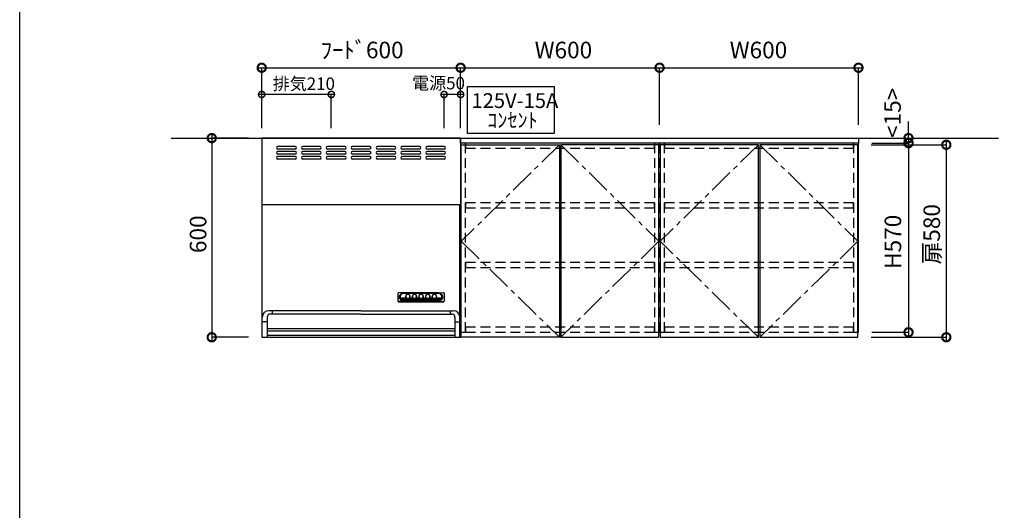
# Model space of a CAD drawing. Units: millimetres. Extents: x 16544 to 24816, y -14700 to -8887.
# Drawn here: x 16544 to 19514, y -12389 to -10911 of the extents above; entities that cross this region are included whole.
import ezdxf
from ezdxf.enums import TextEntityAlignment as Align

# ---------------------------------------------------------------- set-up
doc = ezdxf.new("R2010")
doc.units = ezdxf.units.MM
doc.header["$LTSCALE"] = 60
for name, pattern in [('CENTER', [2, 1.25, -0.25, 0.25, -0.25]), ('DASHED', [0.75, 0.5, -0.25]), ('HIDDEN', [0.375, 0.25, -0.125])]:
    doc.linetypes.add(name, pattern=pattern)
doc.layers.get('DEFPOINTS').update_dxf_attribs({"color": 21})
doc.layers.add('0.ﾚｲｱｳﾄ枠', color=9, linetype='Continuous', plot=False)
for name, color, linetype in [('2キャビネット（中）', 8, 'HIDDEN'), ('2キャビネット（外）', 7, 'Continuous'), ('2備品', 8, 'Continuous'), ('2扉', 6, 'Continuous'), ('2扉向き', 231, 'CENTER'), ('3寸法線', 4, 'Continuous'), ('DIM', 7, 'Continuous')]:
    doc.layers.add(name, color=color, linetype=linetype)
doc.styles.add('Plusterior', font='txt')
doc.dimstyles.new('Plusterior-15', dxfattribs={"dimscale": 15, "dimtxt": 2.5, "dimasz": 2.5, "dimexe": 0, "dimexo": 2, "dimgap": 0.5, "dimtad": 1, "dimdec": 1, "dimdsep": 46, "dimtxsty": 'Plusterior', "dimblk1": 'DOTSMALL', "dimblk2": 'DOTSMALL', "dimsah": 1, "dimcen": 0, "dimdle": 0.5, "dimclrd": 4, "dimclre": 4, "dimclrt": 4, "dimadec": 0, "dimazin": 0, "dimtfac": 1, "dimtdec": 1, "dimtix": 1, "dimtmove": 2, "dimatfit": 3, "dimldrblk": 'DOTSMALL', "dimfxl": 1, "dimtolj": 1, "dimtzin": 0, "dimarcsym": 0})
doc.dimstyles.new('Plusterior-20', dxfattribs={"dimscale": 20, "dimtxt": 2.5, "dimasz": 2.5, "dimexe": 0, "dimexo": 2, "dimgap": 0.5, "dimtad": 1, "dimdec": 1, "dimdsep": 46, "dimtxsty": 'Plusterior', "dimblk1": 'DOTSMALL', "dimblk2": 'DOTSMALL', "dimsah": 1, "dimcen": 0, "dimdle": 0.5, "dimclrd": 4, "dimclre": 4, "dimclrt": 4, "dimadec": 0, "dimazin": 0, "dimtfac": 1, "dimtdec": 1, "dimtix": 1, "dimtmove": 2, "dimatfit": 3, "dimldrblk": 'DOTSMALL', "dimfxl": 1, "dimtolj": 1, "dimtzin": 0, "dimarcsym": 0})

# ---------------------------------------------------------------- blocks, each defined once
blk = doc.blocks.new('_DOTSMALL')
at = {"color": 0, "linetype": 'ByBlock', "const_width": 0.5}
blk.add_lwpolyline([(-0.0625, 0, 1), (0.0625, 0, 1)], format="xyb", close=True, dxfattribs=at)
blk = doc.blocks.new('*D398')
at = {"layer": '3寸法線', "color": 4, "lineweight": -2}
for p, q in [((17123.3, -11257.4), (17123.3, -11877.4)), ((17233.9, -11267.4), (17123.3, -11267.4)), ((17233.9, -11867.4), (17123.3, -11867.4))]:
    blk.add_line(p, q, dxfattribs=at)
at = {"layer": 'DEFPOINTS', "color": 0}
for p in [(17273.9, -11267.4), (17123.3, -11867.4), (17273.9, -11867.4)]:
    blk.add_point(p, dxfattribs=at)
at = {"layer": '3寸法線', "color": 4, "lineweight": -2, "xscale": 50, "yscale": 50, "zscale": 50}
for p, rotation in [((17123.3, -11267.4), 90), ((17123.3, -11867.4), 270)]:
    blk.add_blockref('_DOTSMALL', p, dxfattribs=dict(at, rotation=rotation))
at = {"layer": '3寸法線', "color": 4, "insert": (17082, -11557), "char_height": 50, "attachment_point": 5, "rotation": 90, "style": 'Plusterior'}
blk.add_mtext('\\A1;600', dxfattribs=at)
blk = doc.blocks.new('*D397')
at = {"layer": '3寸法線', "color": 4, "lineweight": -2}
for p, q in [((19224.7, -11267.4), (19224.7, -11217.4)), ((19113.9, -11267.4), (19224.7, -11267.4)), ((19113.9, -11282.4), (19224.7, -11282.4)), ((19224.7, -11267.4), (19224.7, -11282.4)), ((19224.7, -11282.4), (19224.7, -11332.4))]:
    blk.add_line(p, q, dxfattribs=at)
at = {"layer": 'DEFPOINTS', "color": 0}
for p in [(19073.9, -11267.4), (19073.9, -11282.4), (19224.7, -11282.4)]:
    blk.add_point(p, dxfattribs=at)
at = {"layer": '3寸法線', "color": 4, "lineweight": -2, "xscale": 50, "yscale": 50, "zscale": 50}
for p, rotation in [((19224.7, -11267.4), 270), ((19224.7, -11282.4), 90)]:
    blk.add_blockref('_DOTSMALL', p, dxfattribs=dict(at, rotation=rotation))
at = {"layer": '3寸法線', "color": 4, "insert": (19176.6, -11191.3), "char_height": 50, "attachment_point": 5, "rotation": 90, "style": 'Plusterior'}
blk.add_mtext('\\A1;<15>', dxfattribs=at)
blk = doc.blocks.new('*D396')
at = {"layer": '3寸法線', "color": 4, "lineweight": -2}
for p, q in [((19113.9, -11282.4), (19224.7, -11282.4)), ((19224.7, -11272.4), (19224.7, -11862.4)), ((19113.9, -11852.4), (19224.7, -11852.4))]:
    blk.add_line(p, q, dxfattribs=at)
at = {"layer": 'DEFPOINTS', "color": 0}
for p in [(19073.9, -11282.4), (19073.9, -11852.4), (19224.7, -11852.4)]:
    blk.add_point(p, dxfattribs=at)
at = {"layer": '3寸法線', "color": 4, "lineweight": -2, "xscale": 50, "yscale": 50, "zscale": 50}
for p, rotation in [((19224.7, -11282.4), 90), ((19224.7, -11852.4), 270)]:
    blk.add_blockref('_DOTSMALL', p, dxfattribs=dict(at, rotation=rotation))
at = {"layer": '3寸法線', "color": 4, "insert": (19177.8, -11579.9), "char_height": 50, "attachment_point": 5, "rotation": 90, "style": 'Plusterior'}
blk.add_mtext('\\A1;H570', dxfattribs=at)
blk = doc.blocks.new('*D395')
at = {"layer": '3寸法線', "color": 4, "lineweight": -2}
for p, q in [((19338.8, -11277.4), (19338.8, -11877.4)), ((19111.9, -11287.4), (19338.8, -11287.4)), ((19111.9, -11867.4), (19338.8, -11867.4))]:
    blk.add_line(p, q, dxfattribs=at)
at = {"layer": 'DEFPOINTS', "color": 0}
for p in [(19071.9, -11287.4), (19071.9, -11867.4), (19338.8, -11867.4)]:
    blk.add_point(p, dxfattribs=at)
at = {"layer": '3寸法線', "color": 4, "lineweight": -2, "xscale": 50, "yscale": 50, "zscale": 50}
for p, rotation in [((19338.8, -11287.4), 90), ((19338.8, -11867.4), 270)]:
    blk.add_blockref('_DOTSMALL', p, dxfattribs=dict(at, rotation=rotation))
at = {"layer": '3寸法線', "color": 4, "insert": (19294.8, -11557), "char_height": 50, "attachment_point": 5, "rotation": 90, "style": 'Plusterior'}
blk.add_mtext('\\A1;扉580', dxfattribs=at)
blk = doc.blocks.new('*D504')
at = {"layer": '3寸法線', "color": 4, "lineweight": -2}
for p, q in [((17863.9, -11055.4), (18483.9, -11055.4)), ((17873.9, -11227.4), (17873.9, -11055.4)), ((18473.9, -11227.4), (18473.9, -11055.4))]:
    blk.add_line(p, q, dxfattribs=at)
at = {"layer": 'DEFPOINTS', "color": 0}
for p in [(18473.9, -11055.4), (17873.9, -11267.4), (18473.9, -11267.4)]:
    blk.add_point(p, dxfattribs=at)
at = {"layer": '3寸法線', "color": 4, "lineweight": -2, "xscale": 50, "yscale": 50, "zscale": 50, "rotation": 180}
blk.add_blockref('_DOTSMALL', (17873.9, -11055.4), dxfattribs=at)
at = {"layer": '3寸法線', "color": 4, "lineweight": -2, "xscale": 50, "yscale": 50, "zscale": 50}
blk.add_blockref('_DOTSMALL', (18473.9, -11055.4), dxfattribs=at)
at = {"layer": '3寸法線', "color": 4, "insert": (18184, -11002), "char_height": 50, "attachment_point": 5, "style": 'Plusterior'}
blk.add_mtext('\\A1;W600', dxfattribs=at)
blk = doc.blocks.new('*D506')
at = {"layer": '3寸法線', "color": 4, "lineweight": -2}
for p, q in [((18463.9, -11055.4), (19083.9, -11055.4)), ((18473.9, -11227.4), (18473.9, -11055.4)), ((19073.9, -11227.4), (19073.9, -11055.4))]:
    blk.add_line(p, q, dxfattribs=at)
at = {"layer": 'DEFPOINTS', "color": 0}
for p in [(19073.9, -11055.4), (18473.9, -11267.4), (19073.9, -11267.4)]:
    blk.add_point(p, dxfattribs=at)
at = {"layer": '3寸法線', "color": 4, "lineweight": -2, "xscale": 50, "yscale": 50, "zscale": 50, "rotation": 180}
blk.add_blockref('_DOTSMALL', (18473.9, -11055.4), dxfattribs=at)
at = {"layer": '3寸法線', "color": 4, "lineweight": -2, "xscale": 50, "yscale": 50, "zscale": 50}
blk.add_blockref('_DOTSMALL', (19073.9, -11055.4), dxfattribs=at)
at = {"layer": '3寸法線', "color": 4, "insert": (18772.3, -11002), "char_height": 50, "attachment_point": 5, "style": 'Plusterior'}
blk.add_mtext('\\A1;W600', dxfattribs=at)
blk = doc.blocks.new('*D505')
at = {"layer": '3寸法線', "color": 4, "lineweight": -2}
for p, q in [((17263.9, -11055.4), (17883.9, -11055.4)), ((17273.9, -11227.4), (17273.9, -11055.4)), ((17873.9, -11227.4), (17873.9, -11055.4))]:
    blk.add_line(p, q, dxfattribs=at)
at = {"layer": 'DEFPOINTS', "color": 0}
for p in [(17873.9, -11055.4), (17273.9, -11267.4), (17873.9, -11267.4)]:
    blk.add_point(p, dxfattribs=at)
at = {"layer": '3寸法線', "color": 4, "lineweight": -2, "xscale": 50, "yscale": 50, "zscale": 50, "rotation": 180}
blk.add_blockref('_DOTSMALL', (17273.9, -11055.4), dxfattribs=at)
at = {"layer": '3寸法線', "color": 4, "lineweight": -2, "xscale": 50, "yscale": 50, "zscale": 50}
blk.add_blockref('_DOTSMALL', (17873.9, -11055.4), dxfattribs=at)
at = {"layer": '3寸法線', "color": 4, "insert": (17577, -11002), "char_height": 50, "attachment_point": 5, "style": 'Plusterior'}
blk.add_mtext('\\A1;ﾌｰﾄﾞ600', dxfattribs=at)
blk = doc.blocks.new('BDR-3HL-601')
at = {"layer": '2備品', "linetype": 'Continuous'}
for p, q in [((-1076, 4884.9), (-1076, 4284.9)), ((-476, 4884.9), (-1076, 4884.9)), ((-476, 4884.9), (-476, 4284.9)), ((-975.2, 4859.9), (-1027.2, 4859.9)), ((-975.2, 4851.9), (-1027.2, 4851.9)), ((-975.2, 4844.9), (-1027.2, 4844.9)), ((-900.2, 4859.9), (-952.2, 4859.9)), ((-900.2, 4851.9), (-952.2, 4851.9)), ((-900.2, 4844.9), (-952.2, 4844.9)), ((-825.2, 4859.9), (-877.2, 4859.9)), ((-825.2, 4851.9), (-877.2, 4851.9)), ((-825.2, 4844.9), (-877.2, 4844.9)), ((-750.2, 4859.9), (-802.2, 4859.9)), ((-750.2, 4851.9), (-802.2, 4851.9)), ((-750.2, 4844.9), (-802.2, 4844.9)), ((-675.2, 4859.9), (-727.2, 4859.9)), ((-675.2, 4851.9), (-727.2, 4851.9)), ((-675.2, 4844.9), (-727.2, 4844.9)), ((-600.2, 4859.9), (-652.2, 4859.9)), ((-600.2, 4851.9), (-652.2, 4851.9)), ((-600.2, 4844.9), (-652.2, 4844.9)), ((-525.2, 4859.9), (-577.2, 4859.9)), ((-525.2, 4851.9), (-577.2, 4851.9)), ((-525.2, 4844.9), (-577.2, 4844.9)), ((-975.2, 4836.9), (-1027.2, 4836.9)), ((-975.2, 4829.9), (-1027.2, 4829.9)), ((-975.2, 4821.9), (-1027.2, 4821.9)), ((-900.2, 4836.9), (-952.2, 4836.9)), ((-900.2, 4829.9), (-952.2, 4829.9)), ((-900.2, 4821.9), (-952.2, 4821.9)), ((-825.2, 4836.9), (-877.2, 4836.9)), ((-825.2, 4829.9), (-877.2, 4829.9)), ((-825.2, 4821.9), (-877.2, 4821.9)), ((-750.2, 4836.9), (-802.2, 4836.9)), ((-750.2, 4829.9), (-802.2, 4829.9)), ((-750.2, 4821.9), (-802.2, 4821.9)), ((-675.2, 4836.9), (-727.2, 4836.9)), ((-675.2, 4829.9), (-727.2, 4829.9)), ((-675.2, 4821.9), (-727.2, 4821.9)), ((-600.2, 4836.9), (-652.2, 4836.9)), ((-600.2, 4829.9), (-652.2, 4829.9)), ((-600.2, 4821.9), (-652.2, 4821.9)), ((-525.2, 4836.9), (-577.2, 4836.9)), ((-525.2, 4829.9), (-577.2, 4829.9)), ((-525.2, 4821.9), (-577.2, 4821.9)), ((-1076, 4684.9), (-476, 4684.9)), ((-1075, 4684.9), (-477.4, 4684.9)), ((-1074.3, 4284.9), (-1074.3, 4684.9)), ((-478, 4284.9), (-478, 4684.9)), ((-665.2, 4416.3), (-665.2, 4394.1)), ((-647.2, 4419.3), (-662.2, 4419)), ((-657.4, 4403.2), (-640.7, 4403.2)), ((-656.6, 4401.1), (-636.5, 4401.1)), ((-655.1, 4399), (-535.2, 4399)), ((-652.8, 4396.9), (-537.6, 4396.9)), ((-647.2, 4419.3), (-543.2, 4419.3)), ((-647.2, 4418.1), (-543.2, 4418.1)), ((-644.2, 4417.6), (-647.2, 4418.1)), ((-546.2, 4417.6), (-644.2, 4417.6)), ((-641.4, 4406.3), (-641.4, 4408.3)), ((-633.9, 4401.1), (-616.5, 4401.1)), ((-629.6, 4403.2), (-620.7, 4403.2)), ((-628.9, 4406.3), (-628.9, 4408.2)), ((-621.4, 4406.3), (-621.4, 4408.6)), ((-613.9, 4401.1), (-596.5, 4401.1)), ((-609.6, 4403.2), (-600.7, 4403.2)), ((-608.9, 4406.3), (-608.9, 4408.6)), ((-601.4, 4406.3), (-601.4, 4408.6)), ((-593.9, 4401.1), (-576.5, 4401.1)), ((-589.6, 4403.2), (-580.7, 4403.2)), ((-588.9, 4406.3), (-588.9, 4408.6)), ((-581.4, 4406.3), (-581.4, 4408.6)), ((-573.9, 4401.1), (-533.8, 4401.1)), ((-569.6, 4403.2), (-560.7, 4403.2)), ((-568.9, 4406.3), (-568.9, 4408.6)), ((-561.4, 4406.3), (-561.4, 4408.6)), ((-549.6, 4403.2), (-532.9, 4403.2)), ((-548.9, 4406.3), (-548.9, 4408.6)), ((-546.2, 4417.6), (-543.2, 4418.1)), ((-543.2, 4419.3), (-528.1, 4419)), ((-525.2, 4416.3), (-525.2, 4394.1)), ((-662.2, 4392.3), (-528.2, 4392.3)), ((-662.2, 4391.5), (-528.2, 4391.5)), ((-647.2, 4393.2), (-662, 4392.3)), ((-648.1, 4394.8), (-542.3, 4394.8)), ((-647.2, 4394.4), (-543.2, 4394.4)), ((-647.2, 4393.2), (-543.2, 4393.2)), ((-543.2, 4393.2), (-528.4, 4392.3)), ((-1059.3, 4344.9), (-1059.3, 4284.9)), ((-776.2, 4364.9), (-1054.2, 4364.9)), ((-776.2, 4354.9), (-1049.3, 4354.9)), ((-1044.3, 4364.9), (-1044.3, 4354.9)), ((-776.2, 4364.9), (-498.2, 4364.9)), ((-776.2, 4354.9), (-503, 4354.9)), ((-508, 4364.9), (-508, 4354.9)), ((-493, 4344.9), (-493, 4284.9)), ((-1059.3, 4331.1), (-1074.2, 4331.1)), ((-1059, 4310.8), (-493, 4310.8)), ((-493, 4331.1), (-478.2, 4331.1)), ((-1076, 4284.9), (-476, 4284.9)), ((-1059, 4303.9), (-493, 4303.9)), ((-493, 4289.9), (-1059, 4289.9))]:
    blk.add_line(p, q, dxfattribs=at)
for points in [[(-662, 4418.9, 0.014227), (-662.2, 4419, 0.086797), (-663.3, 4418.8, 0.091986), (-664.3, 4418.2, 0.101506), (-664.9, 4417.3, 0.110379), (-665.2, 4416.3)], [(-647.2, 4418.1, 0.083785), (-652.5, 4417.2, 0.090064), (-657.1, 4414.6, 0.102062), (-660.1, 4410.8, 0.113843), (-661.2, 4406.3, 0.115534), (-660.1, 4401.7, 0.105401), (-657.1, 4397.9, 0.092654), (-652.5, 4395.3, 0.084697), (-647.2, 4394.4)], [(-644.2, 4417.6, 0.083785), (-649.5, 4416.7, 0.090064), (-654.1, 4414.2, 0.102062), (-657.1, 4410.3, 0.113843), (-658.2, 4405.8, 0.115534), (-657.1, 4401.2, 0.105401), (-654.1, 4397.4, 0.092654), (-649.5, 4394.8, 0.021169), (-648.3, 4394.5)], [(-657.4, 4403.2, 0.047159), (-656.7, 4401.4, 0.105589), (-653.8, 4397.7, 0.092436), (-649.4, 4395.2, 0.022269), (-648.1, 4394.8)], [(-642.2, 4407.7, 0.005565), (-642.2, 4407.5, 0.111616), (-641.6, 4405.2, 0.104067), (-640.1, 4403.2, 0.094085), (-637.9, 4401.9, 0.087561), (-635.2, 4401.4, 0.086798), (-632.5, 4401.9, 0.091987), (-630.2, 4403.2, 0.101506), (-628.7, 4405.2, 0.110379), (-628.2, 4407.5, 0.005566), (-628.2, 4407.7)], [(-640.8, 4410.6, 0.03392), (-641.2, 4410, 0.110379), (-641.7, 4407.8, 0.111616), (-641.2, 4405.6, 0.104067), (-639.8, 4403.7, 0.094084), (-637.7, 4402.5, 0.08756), (-635.2, 4402.1, 0.086797), (-632.7, 4402.5, 0.091986), (-630.6, 4403.7, 0.101506), (-629.2, 4405.6, 0.110379), (-628.7, 4407.8, 0.111616), (-629.2, 4410, 0.03416), (-629.5, 4410.6)], [(-628.9, 4408.2, 0.108248), (-629.4, 4410.3, 0.102802), (-630.7, 4412.2, 0.095282), (-632.8, 4413.4, 0.090159), (-635.2, 4413.8, 0.089548), (-637.6, 4413.4, 0.093653), (-639.6, 4412.2, 0.100908), (-641, 4410.3, 0.107369), (-641.4, 4408.2)], [(-640.7, 4403.2, 0.014529), (-640.4, 4402.9, 0.094371), (-638, 4401.5, 0.088163), (-635.2, 4401, 0.087434), (-632.3, 4401.5, 0.092379), (-629.9, 4402.9, 0.014477), (-629.6, 4403.2)], [(-622.2, 4407.7, 0.005565), (-622.2, 4407.5, 0.111616), (-621.6, 4405.2, 0.104067), (-620.1, 4403.2, 0.094085), (-617.9, 4401.9, 0.087561), (-615.2, 4401.4, 0.086798), (-612.5, 4401.9, 0.091987), (-610.2, 4403.2, 0.101506), (-608.7, 4405.2, 0.110379), (-608.2, 4407.5, 0.005566), (-608.2, 4407.7)], [(-620.8, 4410.6, 0.033576), (-621.2, 4410, 0.110379), (-621.7, 4407.8, 0.111616), (-621.2, 4405.6, 0.104067), (-619.8, 4403.7, 0.094084), (-617.7, 4402.5, 0.08756), (-615.2, 4402.1, 0.086797), (-612.7, 4402.5, 0.091986), (-610.6, 4403.7, 0.101506), (-609.2, 4405.6, 0.110379), (-608.7, 4407.8, 0.111616), (-609.2, 4410, 0.033812), (-609.5, 4410.6)], [(-608.9, 4408.2, 0.108248), (-609.4, 4410.3, 0.102802), (-610.7, 4412.2, 0.095282), (-612.8, 4413.4, 0.090159), (-615.2, 4413.8, 0.089548), (-617.6, 4413.4, 0.093653), (-619.6, 4412.2, 0.100908), (-621, 4410.3, 0.107369), (-621.4, 4408.2)], [(-620.7, 4403.2, 0.014529), (-620.4, 4402.9, 0.094371), (-618, 4401.5, 0.088163), (-615.2, 4401, 0.087434), (-612.3, 4401.5, 0.092379), (-609.9, 4402.9, 0.014477), (-609.6, 4403.2)], [(-602.2, 4407.7, 0.005565), (-602.2, 4407.5, 0.111616), (-601.6, 4405.2, 0.104067), (-600.1, 4403.2, 0.094085), (-597.9, 4401.9, 0.087561), (-595.2, 4401.4, 0.086798), (-592.5, 4401.9, 0.091987), (-590.2, 4403.2, 0.101506), (-588.7, 4405.2, 0.110379), (-588.2, 4407.5, 0.005566), (-588.2, 4407.7)], [(-600.8, 4410.6, 0.033576), (-601.2, 4410, 0.110379), (-601.7, 4407.8, 0.111616), (-601.2, 4405.6, 0.104067), (-599.8, 4403.7, 0.094084), (-597.7, 4402.5, 0.08756), (-595.2, 4402.1, 0.086797), (-592.7, 4402.5, 0.091986), (-590.6, 4403.7, 0.101506), (-589.2, 4405.6, 0.110379), (-588.7, 4407.8, 0.111616), (-589.2, 4410, 0.033812), (-589.5, 4410.6)], [(-588.9, 4408.2, 0.108248), (-589.4, 4410.3, 0.102802), (-590.7, 4412.2, 0.095282), (-592.8, 4413.4, 0.090159), (-595.2, 4413.8, 0.089548), (-597.6, 4413.4, 0.093653), (-599.6, 4412.2, 0.100908), (-601, 4410.3, 0.107369), (-601.4, 4408.2)], [(-600.7, 4403.2, 0.014529), (-600.4, 4402.9, 0.094371), (-598, 4401.5, 0.088163), (-595.2, 4401, 0.087434), (-592.3, 4401.5, 0.092379), (-589.9, 4402.9, 0.014477), (-589.6, 4403.2)], [(-582.2, 4407.7, 0.005565), (-582.2, 4407.5, 0.111616), (-581.6, 4405.2, 0.104067), (-580.1, 4403.2, 0.094085), (-577.9, 4401.9, 0.087561), (-575.2, 4401.4, 0.086798), (-572.5, 4401.9, 0.091987), (-570.2, 4403.2, 0.101506), (-568.7, 4405.2, 0.110379), (-568.2, 4407.5, 0.005566), (-568.2, 4407.7)], [(-580.8, 4410.6, 0.033576), (-581.2, 4410, 0.110379), (-581.7, 4407.8, 0.111616), (-581.2, 4405.6, 0.104067), (-579.8, 4403.7, 0.094084), (-577.7, 4402.5, 0.08756), (-575.2, 4402.1, 0.086797), (-572.7, 4402.5, 0.091986), (-570.6, 4403.7, 0.101506), (-569.2, 4405.6, 0.110379), (-568.7, 4407.8, 0.111616), (-569.2, 4410, 0.033812), (-569.5, 4410.6)], [(-568.9, 4408.2, 0.108248), (-569.4, 4410.3, 0.102802), (-570.7, 4412.2, 0.095282), (-572.8, 4413.4, 0.090159), (-575.2, 4413.8, 0.089548), (-577.6, 4413.4, 0.093653), (-579.6, 4412.2, 0.100908), (-581, 4410.3, 0.107369), (-581.4, 4408.2)], [(-580.7, 4403.2, 0.014529), (-580.4, 4402.9, 0.094371), (-578, 4401.5, 0.088163), (-575.2, 4401, 0.087434), (-572.3, 4401.5, 0.092379), (-569.9, 4402.9, 0.014477), (-569.6, 4403.2)], [(-562.2, 4407.7, 0.005565), (-562.2, 4407.5, 0.111616), (-561.6, 4405.2, 0.104067), (-560.1, 4403.2, 0.094085), (-557.9, 4401.9, 0.087561), (-555.2, 4401.4, 0.086798), (-552.5, 4401.9, 0.091987), (-550.2, 4403.2, 0.101506), (-548.7, 4405.2, 0.110379), (-548.2, 4407.5, 0.005566), (-548.2, 4407.7)], [(-560.8, 4410.6, 0.033576), (-561.2, 4410, 0.110379), (-561.7, 4407.8, 0.111616), (-561.2, 4405.6, 0.104067), (-559.8, 4403.7, 0.094084), (-557.7, 4402.5, 0.08756), (-555.2, 4402.1, 0.086797), (-552.7, 4402.5, 0.091986), (-550.6, 4403.7, 0.101506), (-549.2, 4405.6, 0.110379), (-548.7, 4407.8, 0.111616), (-549.2, 4410, 0.033812), (-549.5, 4410.6)], [(-548.9, 4408.2, 0.108248), (-549.4, 4410.3, 0.102802), (-550.7, 4412.2, 0.095282), (-552.8, 4413.4, 0.090159), (-555.2, 4413.8, 0.089548), (-557.6, 4413.4, 0.093653), (-559.6, 4412.2, 0.100908), (-561, 4410.3, 0.107369), (-561.4, 4408.2)], [(-560.7, 4403.2, 0.014529), (-560.4, 4402.9, 0.094371), (-558, 4401.5, 0.088163), (-555.2, 4401, 0.087434), (-552.3, 4401.5, 0.092379), (-549.9, 4402.9, 0.014477), (-549.6, 4403.2)], [(-542.1, 4394.5, 0.021074), (-540.8, 4394.8, 0.090064), (-536.3, 4397.4, 0.102062), (-533.2, 4401.2, 0.113843), (-532.2, 4405.8, 0.115534), (-533.2, 4410.3, 0.105401), (-536.3, 4414.2, 0.092654), (-540.8, 4416.7, 0.084697), (-546.2, 4417.6)], [(-543.2, 4394.4, 0.083785), (-537.8, 4395.3, 0.090064), (-533.3, 4397.9, 0.102062), (-530.2, 4401.7, 0.113843), (-529.2, 4406.3, 0.115534), (-530.2, 4410.8, 0.105401), (-533.3, 4414.6, 0.092654), (-537.8, 4417.2, 0.084697), (-543.2, 4418.1)], [(-542.3, 4394.8, 0.02216), (-541, 4395.2, 0.089777), (-536.6, 4397.7, 0.102133), (-533.6, 4401.4, 0.046714), (-532.9, 4403.2)], [(-525.2, 4416.3, 0.111617), (-525.4, 4417.3, 0.104067), (-526.1, 4418.2, 0.094084), (-527, 4418.8, 0.08756), (-528.2, 4419, 0.014223), (-528.4, 4418.9)], [(-665.2, 4395, 0.111617), (-664.9, 4393.9, 0.104067), (-664.3, 4393.1, 0.094084), (-663.3, 4392.5, 0.08756), (-662.2, 4392.3, 0.015578), (-662, 4392.3)], [(-665.2, 4394.1, 0.111617), (-664.9, 4393.1, 0.104067), (-664.3, 4392.2, 0.094084), (-663.3, 4391.7, 0.08756), (-662.2, 4391.5)], [(-528.4, 4392.3, 0.015583), (-528.2, 4392.3, 0.086797), (-527, 4392.5, 0.091986), (-526.1, 4393.1, 0.101506), (-525.4, 4393.9, 0.110379), (-525.2, 4395)], [(-528.2, 4391.5, 0.086797), (-527, 4391.7, 0.091986), (-526.1, 4392.2, 0.101506), (-525.4, 4393.1, 0.110379), (-525.2, 4394.1)]]:
    blk.add_lwpolyline(points, format="xyb", dxfattribs=at)
for points in [[(-628.2, 4407.8, 0.111616), (-628.7, 4410.1, 0.104067), (-630.2, 4412.1, 0.094085), (-632.5, 4413.4, 0.087561), (-635.2, 4413.9, 0.086798), (-637.9, 4413.4, 0.091987), (-640.1, 4412.1, 0.101506), (-641.6, 4410.1, 0.110379), (-642.2, 4407.8, 0.111616), (-641.6, 4405.4, 0.104067), (-640.1, 4403.4, 0.094085), (-637.9, 4402.1, 0.087561), (-635.2, 4401.6, 0.086798), (-632.5, 4402.1, 0.091987), (-630.2, 4403.4, 0.101506), (-628.7, 4405.4, 0.110379)], [(-608.2, 4407.8, 0.111616), (-608.7, 4410.1, 0.104067), (-610.2, 4412.1, 0.094085), (-612.5, 4413.4, 0.087561), (-615.2, 4413.9, 0.086798), (-617.9, 4413.4, 0.091987), (-620.1, 4412.1, 0.101506), (-621.6, 4410.1, 0.110379), (-622.2, 4407.8, 0.111616), (-621.6, 4405.4, 0.104067), (-620.1, 4403.4, 0.094085), (-617.9, 4402.1, 0.087561), (-615.2, 4401.6, 0.086798), (-612.5, 4402.1, 0.091987), (-610.2, 4403.4, 0.101506), (-608.7, 4405.4, 0.110379)], [(-588.2, 4407.8, 0.111616), (-588.7, 4410.1, 0.104067), (-590.2, 4412.1, 0.094085), (-592.5, 4413.4, 0.087561), (-595.2, 4413.9, 0.086798), (-597.9, 4413.4, 0.091987), (-600.1, 4412.1, 0.101506), (-601.6, 4410.1, 0.110379), (-602.2, 4407.8, 0.111616), (-601.6, 4405.4, 0.104067), (-600.1, 4403.4, 0.094085), (-597.9, 4402.1, 0.087561), (-595.2, 4401.6, 0.086798), (-592.5, 4402.1, 0.091987), (-590.2, 4403.4, 0.101506), (-588.7, 4405.4, 0.110379)], [(-568.2, 4407.8, 0.111616), (-568.7, 4410.1, 0.104067), (-570.2, 4412.1, 0.094085), (-572.5, 4413.4, 0.087561), (-575.2, 4413.9, 0.086798), (-577.9, 4413.4, 0.091987), (-580.1, 4412.1, 0.101506), (-581.6, 4410.1, 0.110379), (-582.2, 4407.8, 0.111616), (-581.6, 4405.4, 0.104067), (-580.1, 4403.4, 0.094085), (-577.9, 4402.1, 0.087561), (-575.2, 4401.6, 0.086798), (-572.5, 4402.1, 0.091987), (-570.2, 4403.4, 0.101506), (-568.7, 4405.4, 0.110379)], [(-548.2, 4407.8, 0.111616), (-548.7, 4410.1, 0.104067), (-550.2, 4412.1, 0.094085), (-552.5, 4413.4, 0.087561), (-555.2, 4413.9, 0.086798), (-557.9, 4413.4, 0.091987), (-560.1, 4412.1, 0.101506), (-561.6, 4410.1, 0.110379), (-562.2, 4407.8, 0.111616), (-561.6, 4405.4, 0.104067), (-560.1, 4403.4, 0.094085), (-557.9, 4402.1, 0.087561), (-555.2, 4401.6, 0.086798), (-552.5, 4402.1, 0.091987), (-550.2, 4403.4, 0.101506), (-548.7, 4405.4, 0.110379)]]:
    blk.add_lwpolyline(points, format="xyb", close=True, dxfattribs=at)
for centre, radius, start, end in [((-1027.2, 4855.9), 4, 90, 270), ((-1027.2, 4840.9), 4, 90, 270), ((-975.2, 4855.9), 4, 270, 90), ((-975.2, 4840.9), 4, 270, 90), ((-952.2, 4855.9), 4, 90, 270), ((-952.2, 4840.9), 4, 90, 270), ((-900.2, 4855.9), 4, 270, 90), ((-900.2, 4840.9), 4, 270, 90), ((-877.2, 4855.9), 4, 90, 270), ((-877.2, 4840.9), 4, 90, 270), ((-825.2, 4855.9), 4, 270, 90), ((-825.2, 4840.9), 4, 270, 90), ((-802.2, 4855.9), 4, 90, 270), ((-802.2, 4840.9), 4, 90, 270), ((-750.2, 4855.9), 4, 270, 90), ((-750.2, 4840.9), 4, 270, 90), ((-727.2, 4855.9), 4, 90, 270), ((-727.2, 4840.9), 4, 90, 270), ((-675.2, 4855.9), 4, 270, 90), ((-675.2, 4840.9), 4, 270, 90), ((-652.2, 4855.9), 4, 90, 270), ((-652.2, 4840.9), 4, 90, 270), ((-600.2, 4855.9), 4, 270, 90), ((-600.2, 4840.9), 4, 270, 90), ((-577.2, 4855.9), 4, 90, 270), ((-577.2, 4840.9), 4, 90, 270), ((-525.2, 4855.9), 4, 270, 90), ((-525.2, 4840.9), 4, 270, 90), ((-1027.2, 4825.9), 4, 90, 270), ((-975.2, 4825.9), 4, 270, 90), ((-952.2, 4825.9), 4, 90, 270), ((-900.2, 4825.9), 4, 270, 90), ((-877.2, 4825.9), 4, 90, 270), ((-825.2, 4825.9), 4, 270, 90), ((-802.2, 4825.9), 4, 90, 270), ((-750.2, 4825.9), 4, 270, 90), ((-727.2, 4825.9), 4, 90, 270), ((-675.2, 4825.9), 4, 270, 90), ((-652.2, 4825.9), 4, 90, 270), ((-600.2, 4825.9), 4, 270, 90), ((-577.2, 4825.9), 4, 90, 270), ((-525.2, 4825.9), 4, 270, 90), ((-1054.2, 4344.9), 20, 90, 180), ((-1049.3, 4344.9), 10, 90, 180), ((-503, 4344.9), 10, 0, 90), ((-498.2, 4344.9), 20, 0, 90)]:
    blk.add_arc(centre, radius, start, end, dxfattribs=at)
blk = doc.blocks.new('*D1403')
at = {"layer": '3寸法線', "color": 4, "lineweight": -2}
for p, q in [((17881.4, -11135.9), (17816.4, -11135.9)), ((17823.9, -11237.4), (17823.9, -11135.9)), ((17873.9, -11237.4), (17873.9, -11135.9))]:
    blk.add_line(p, q, dxfattribs=at)
at = {"layer": 'DEFPOINTS', "color": 0}
for p in [(17823.9, -11135.9), (17823.9, -11267.4), (17873.9, -11267.4)]:
    blk.add_point(p, dxfattribs=at)
at = {"layer": '3寸法線', "color": 4, "lineweight": -2, "xscale": 37.5, "yscale": 37.5, "zscale": 37.5, "rotation": 180}
blk.add_blockref('_DOTSMALL', (17823.9, -11135.9), dxfattribs=at)
at = {"layer": '3寸法線', "color": 4, "lineweight": -2, "xscale": 37.5, "yscale": 37.5, "zscale": 37.5}
blk.add_blockref('_DOTSMALL', (17873.9, -11135.9), dxfattribs=at)
at = {"layer": '3寸法線', "color": 4, "insert": (17807.4, -11101.7), "char_height": 37.5, "attachment_point": 5, "style": 'Plusterior'}
blk.add_mtext('\\A1;電源50', dxfattribs=at)
blk = doc.blocks.new('*D1402')
at = {"layer": '3寸法線', "color": 4, "lineweight": -2}
for p, q in [((17491.4, -11135.9), (17266.4, -11135.9)), ((17273.9, -11237.4), (17273.9, -11135.9)), ((17483.9, -11237.4), (17483.9, -11135.9))]:
    blk.add_line(p, q, dxfattribs=at)
at = {"layer": 'DEFPOINTS', "color": 0}
for p in [(17273.9, -11135.9), (17273.9, -11267.4), (17483.9, -11267.4)]:
    blk.add_point(p, dxfattribs=at)
at = {"layer": '3寸法線', "color": 4, "lineweight": -2, "xscale": 37.5, "yscale": 37.5, "zscale": 37.5, "rotation": 180}
blk.add_blockref('_DOTSMALL', (17273.9, -11135.9), dxfattribs=at)
at = {"layer": '3寸法線', "color": 4, "lineweight": -2, "xscale": 37.5, "yscale": 37.5, "zscale": 37.5}
blk.add_blockref('_DOTSMALL', (17483.9, -11135.9), dxfattribs=at)
at = {"layer": '3寸法線', "color": 4, "insert": (17401.1, -11103.5), "char_height": 37.5, "attachment_point": 5, "style": 'Plusterior'}
blk.add_mtext('\\A1;排気210', dxfattribs=at)

msp = doc.modelspace()

# ---------------------------------------------------------------- linework, layer by layer
at = {"color": 3}
msp.add_line((17000.93, -11267.37), (19495.75, -11267.37), dxfattribs=at)
at = {"layer": '0.ﾚｲｱｳﾄ枠'}
msp.add_lwpolyline([(16544, -8887.2), (24816, -8887.2), (24816, -14699.6), (16544, -14699.6)], close=True, dxfattribs=at)
at = {"layer": '2キャビネット（中）', "linetype": 'DASHED'}
for points in [[(17873.86, -11282.37), (17873.86, -11852.37), (17888.86, -11852.37), (17888.86, -11282.37)], [(18458.86, -11282.37), (17888.86, -11282.37), (17888.86, -11297.37), (18458.86, -11297.37)], [(18458.86, -11282.37), (18458.86, -11852.37), (18473.86, -11852.37), (18473.86, -11282.37)], [(18473.86, -11282.37), (18473.86, -11852.37), (18488.86, -11852.37), (18488.86, -11282.37)], [(19058.86, -11282.37), (18488.86, -11282.37), (18488.86, -11297.37), (19058.86, -11297.37)], [(19058.86, -11282.37), (19058.86, -11852.37), (19073.86, -11852.37), (19073.86, -11282.37)], [(18458.86, -11462.37), (17888.86, -11462.37), (17888.86, -11477.37), (18458.86, -11477.37)], [(19058.86, -11462.37), (18488.86, -11462.37), (18488.86, -11477.37), (19058.86, -11477.37)], [(18458.86, -11642.37), (17888.86, -11642.37), (17888.86, -11657.37), (18458.86, -11657.37)], [(19058.86, -11642.37), (18488.86, -11642.37), (18488.86, -11657.37), (19058.86, -11657.37)], [(18458.86, -11837.37), (17888.86, -11837.37), (17888.86, -11852.37), (18458.86, -11852.37)], [(19058.86, -11837.37), (18488.86, -11837.37), (18488.86, -11852.37), (19058.86, -11852.37)]]:
    msp.add_lwpolyline(points, close=True, dxfattribs=at)
at = {"layer": '2キャビネット（外）'}
for points in [[(17894.16, -11111.41), (18156.1, -11111.41), (18156.1, -11253.31), (17894.16, -11253.31)], [(19073.86, -11282.37), (17873.86, -11282.37), (17873.86, -11267.37), (19073.86, -11267.37)]]:
    msp.add_lwpolyline(points, close=True, dxfattribs=at)
msp.add_lwpolyline([(19071.86, -11852.37), (19073.86, -11852.37), (19073.86, -11282.37), (17873.86, -11282.37), (17873.86, -11852.37), (17875.86, -11852.37)], dxfattribs=at)
at = {"layer": '2扉'}
for points in [[(17875.86, -11287.37), (18171.86, -11287.37), (18171.86, -11867.37), (17875.86, -11867.37)], [(18471.86, -11287.37), (18175.86, -11287.37), (18175.86, -11867.37), (18471.86, -11867.37)], [(18771.86, -11287.37), (18475.86, -11287.37), (18475.86, -11867.37), (18771.86, -11867.37)], [(19071.86, -11287.37), (18775.86, -11287.37), (18775.86, -11867.37), (19071.86, -11867.37)]]:
    msp.add_lwpolyline(points, close=True, dxfattribs=at)
at = {"layer": '2扉向き'}
for p, q in [((18171.86, -11287.37), (17875.86, -11578.37)), ((18175.86, -11287.37), (18471.86, -11578.37)), ((18771.86, -11287.37), (18475.86, -11578.37)), ((18775.86, -11287.37), (19071.86, -11578.37)), ((17875.86, -11578.37), (18171.86, -11867.37)), ((18471.86, -11578.37), (18175.86, -11867.37)), ((18771.86, -11867.37), (18475.86, -11578.37)), ((19071.86, -11578.37), (18775.86, -11867.37))]:
    msp.add_line(p, q, dxfattribs=at)

# ---------------------------------------------------------------- block references
at = {"layer": '2キャビネット（外）'}
msp.add_blockref('BDR-3HL-601', (18349.9, -16152.25), dxfattribs=at)

# ---------------------------------------------------------------- texts
at = {"layer": 'DIM', "color": 4, "style": 'Plusterior'}
for s, p in [('125V-15A', (17906.72, -11154.34)), ('ｺﾝｾﾝﾄ', (17954.31, -11213.5))]:
    msp.add_text(s, height=44.55, dxfattribs=at).set_placement(p, align=Align.MIDDLE_LEFT)

# ---------------------------------------------------------------- dimensions: what is measured, and where the dimension line sits
at = {"layer": '3寸法線'}
for base, p1, p2, angle, text, dimstyle, picture, middle in [((17873.86, -11055.36), (17273.86, -11267.37), (17873.86, -11267.37), 180, 'ﾌｰﾄﾞ<>', 'Plusterior-20', '*D505', (17576.99, -11001.98)), ((18473.86, -11055.36), (17873.86, -11267.37), (18473.86, -11267.37), 180, 'W<>', 'Plusterior-20', '*D504', (18183.98, -11001.98)), ((19073.86, -11055.36), (18473.86, -11267.37), (19073.86, -11267.37), 180, 'W<>', 'Plusterior-20', '*D506', (18772.32, -11001.98)), ((17823.86, -11135.87), (17873.86, -11267.37), (17823.86, -11267.37), 180, '電源<>', 'Plusterior-15', '*D1403', (17807.39, -11101.65)), ((17273.86, -11135.87), (17483.86, -11267.37), (17273.86, -11267.37), 180, '排気<>', 'Plusterior-15', '*D1402', (17401.06, -11103.53)), ((19224.75, -11282.37), (19073.86, -11267.37), (19073.86, -11282.37), 270, '<<>>', 'Plusterior-20', '*D397', (19176.65, -11191.25)), ((19338.8, -11867.37), (19071.86, -11287.37), (19071.86, -11867.37), 270, '扉<>', 'Plusterior-20', '*D395', (19294.79, -11556.97)), ((19224.75, -11852.37), (19073.86, -11282.37), (19073.86, -11852.37), 270, 'H<>', 'Plusterior-20', '*D396', (19177.8, -11579.87))]:
    dim = msp.add_linear_dim(base=base, p1=p1, p2=p2, angle=angle, text=text, dimstyle=dimstyle, dxfattribs=at)
    dim.commit()
    dim.dimension.update_dxf_attribs({"geometry": picture, "text_midpoint": middle, "dimtype": 160})
dim = msp.add_linear_dim(base=(17123.31, -11867.37), p1=(17273.86, -11267.37), p2=(17273.86, -11867.37), angle=270, dimstyle='Plusterior-20', dxfattribs=at)
dim.commit()
dim.dimension.update_dxf_attribs({"geometry": '*D398', "text_midpoint": (17082.04, -11557.01), "dimtype": 160})

doc.saveas('drawing.dxf')
